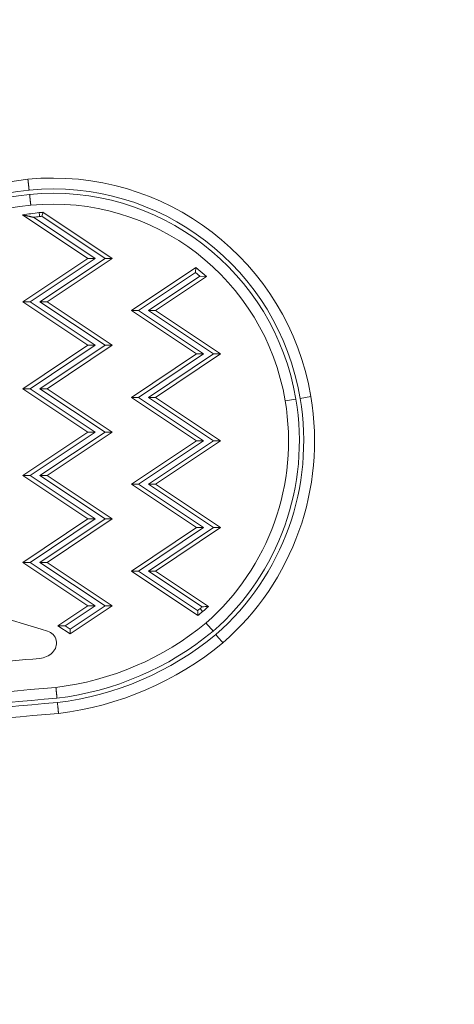
# Model space of a CAD drawing. Units: millimetres. Extents: x 48140 to 53242, y 2508 to 6564.
# Drawn here: x 51674 to 51775, y 3969 to 4196 of the extents above; entities that cross this region are included whole.
import ezdxf

# ---------------------------------------------------------------- set-up
doc = ezdxf.new("R2010")
doc.units = ezdxf.units.MM
doc.linetypes.add('ACAD_ISO03W100', pattern=[30, 12, -18])

msp = doc.modelspace()

# ---------------------------------------------------------------- linework, layer by layer
at = {"color": 7, "linetype": 'Continuous', "lineweight": 0}
for p, q in [((51675.107, 4151.243), (51690.173, 4141.199)), ((51677.605, 4150.671), (51691.813, 4141.199)), ((51694.106, 4141.199), (51679.552, 4150.902)), ((51695.747, 4141.199), (51679.795, 4151.834)), ((51690.173, 4141.199), (51675.173, 4131.199)), ((51691.813, 4141.199), (51676.813, 4131.199)), ((51679.106, 4131.199), (51694.106, 4141.199)), ((51680.747, 4131.199), (51695.747, 4141.199)), ((51690.173, 4141.199), (51691.813, 4141.199)), ((51695.747, 4141.199), (51694.106, 4141.199)), ((51715.002, 4139.085), (51700.173, 4129.199)), ((51714.94, 4137.95), (51715.002, 4139.085)), ((51717.474, 4137.017), (51715.002, 4139.085)), ((51714.94, 4137.95), (51701.813, 4129.199)), ((51704.106, 4129.199), (51715.958, 4137.1)), ((51705.747, 4129.199), (51717.474, 4137.017)), ((51715.958, 4137.1), (51714.94, 4137.95)), ((51717.474, 4137.017), (51715.958, 4137.1)), ((51675.173, 4131.199), (51690.173, 4121.199)), ((51675.173, 4131.199), (51676.813, 4131.199)), ((51676.813, 4131.199), (51691.813, 4121.199)), ((51680.747, 4131.199), (51679.106, 4131.199)), ((51694.106, 4121.199), (51679.106, 4131.199)), ((51695.747, 4121.199), (51680.747, 4131.199)), ((51700.173, 4129.199), (51715.173, 4119.199)), ((51700.173, 4129.199), (51701.813, 4129.199)), ((51701.813, 4129.199), (51716.813, 4119.199)), ((51705.747, 4129.199), (51704.106, 4129.199)), ((51719.106, 4119.199), (51704.106, 4129.199)), ((51720.747, 4119.199), (51705.747, 4129.199)), ((51690.173, 4121.199), (51675.173, 4111.199)), ((51691.813, 4121.199), (51676.813, 4111.199)), ((51679.106, 4111.199), (51694.106, 4121.199)), ((51680.747, 4111.199), (51695.747, 4121.199)), ((51690.173, 4121.199), (51691.813, 4121.199)), ((51695.747, 4121.199), (51694.106, 4121.199)), ((51715.173, 4119.199), (51700.173, 4109.199)), ((51716.813, 4119.199), (51701.813, 4109.199)), ((51704.106, 4109.199), (51719.106, 4119.199)), ((51705.747, 4109.199), (51720.747, 4119.199)), ((51715.173, 4119.199), (51716.813, 4119.199)), ((51720.747, 4119.199), (51719.106, 4119.199)), ((51675.173, 4111.199), (51690.173, 4101.199)), ((51675.173, 4111.199), (51676.813, 4111.199)), ((51676.813, 4111.199), (51691.813, 4101.199)), ((51680.747, 4111.199), (51679.106, 4111.199)), ((51694.106, 4101.199), (51679.106, 4111.199)), ((51695.747, 4101.199), (51680.747, 4111.199)), ((51700.173, 4109.199), (51715.173, 4099.199)), ((51700.173, 4109.199), (51701.813, 4109.199)), ((51701.813, 4109.199), (51716.813, 4099.199)), ((51705.747, 4109.199), (51704.106, 4109.199)), ((51719.106, 4099.199), (51704.106, 4109.199)), ((51720.747, 4099.199), (51705.747, 4109.199)), ((51741.552, 4109.388), (51739.087, 4108.974)), ((51735.635, 4108.393), (51738.1, 4108.808)), ((51690.173, 4101.199), (51675.173, 4091.199)), ((51691.813, 4101.199), (51676.813, 4091.199)), ((51679.106, 4091.199), (51694.106, 4101.199)), ((51680.747, 4091.199), (51695.747, 4101.199)), ((51690.173, 4101.199), (51691.813, 4101.199)), ((51695.747, 4101.199), (51694.106, 4101.199)), ((51715.173, 4099.199), (51700.173, 4089.199)), ((51716.813, 4099.199), (51701.813, 4089.199)), ((51704.106, 4089.199), (51719.106, 4099.199)), ((51705.747, 4089.199), (51720.747, 4099.199)), ((51715.173, 4099.199), (51716.813, 4099.199)), ((51720.747, 4099.199), (51719.106, 4099.199)), ((51675.173, 4091.199), (51690.173, 4081.199)), ((51675.173, 4091.199), (51676.813, 4091.199)), ((51676.813, 4091.199), (51691.813, 4081.199)), ((51680.747, 4091.199), (51679.106, 4091.199)), ((51694.106, 4081.199), (51679.106, 4091.199)), ((51695.747, 4081.199), (51680.747, 4091.199)), ((51700.173, 4089.199), (51715.173, 4079.199)), ((51700.173, 4089.199), (51701.813, 4089.199)), ((51701.813, 4089.199), (51716.813, 4079.199)), ((51705.747, 4089.199), (51704.106, 4089.199)), ((51719.106, 4079.199), (51704.106, 4089.199)), ((51720.747, 4079.199), (51705.747, 4089.199)), ((51690.173, 4081.199), (51675.173, 4071.199)), ((51691.813, 4081.199), (51676.813, 4071.199)), ((51679.106, 4071.199), (51694.106, 4081.199)), ((51680.747, 4071.199), (51695.747, 4081.199)), ((51690.173, 4081.199), (51691.813, 4081.199)), ((51695.747, 4081.199), (51694.106, 4081.199)), ((51715.173, 4079.199), (51700.173, 4069.199)), ((51716.813, 4079.199), (51701.813, 4069.199)), ((51704.106, 4069.199), (51719.106, 4079.199)), ((51705.747, 4069.199), (51720.747, 4079.199)), ((51715.173, 4079.199), (51716.813, 4079.199)), ((51720.747, 4079.199), (51719.106, 4079.199)), ((51675.173, 4071.199), (51690.173, 4061.199)), ((51675.173, 4071.199), (51676.813, 4071.199)), ((51676.813, 4071.199), (51691.813, 4061.199)), ((51680.747, 4071.199), (51679.106, 4071.199)), ((51694.106, 4061.199), (51679.106, 4071.199)), ((51695.747, 4061.199), (51680.747, 4071.199)), ((51700.173, 4069.199), (51715.499, 4058.982)), ((51700.173, 4069.199), (51701.813, 4069.199)), ((51701.813, 4069.199), (51715.452, 4060.106)), ((51705.747, 4069.199), (51704.106, 4069.199)), ((51716.461, 4060.962), (51704.106, 4069.199)), ((51717.929, 4061.077), (51705.747, 4069.199)), ((51690.173, 4061.199), (51683.243, 4056.579)), ((51691.813, 4061.199), (51684.883, 4056.579)), ((51686.03, 4054.721), (51695.747, 4061.199)), ((51686.03, 4055.814), (51694.106, 4061.199)), ((51690.173, 4061.199), (51691.813, 4061.199)), ((51695.747, 4061.199), (51694.106, 4061.199)), ((51716.583, 4059.853), (51715.994, 4060.547)), ((51683.243, 4056.579), (51686.03, 4054.721)), ((51683.243, 4056.579), (51684.883, 4056.579)), ((51684.883, 4056.579), (51686.03, 4055.814)), ((51686.03, 4055.814), (51686.03, 4054.721))]:
    msp.add_line(p, q, dxfattribs=at)
at = {"linetype": 'ACAD_ISO03W100', "ltscale": 2}
msp.add_lwpolyline([(50255.285, 5349.83, 1), (50256.932, 3349.83), (51572.734, 3350.914, 1), (51571.087, 5350.913)], format="xyb", close=True, dxfattribs=at)
at = {"color": 7, "linetype": 'Continuous', "lineweight": 0}
for centre, radius, start, end in [((51708.381, 3907.097), 254.375, 97.23976, 106.69636), ((51682.059, 4099.389), 60.328, 9.54001, 95.45421), ((51708.381, 3907.097), 251.875, 97.24869, 106.69636), ((51682.059, 4099.389), 57.828, 9.54001, 95.41592), ((51708.381, 3907.097), 250.875, 97.25236, 106.76487), ((51682.059, 4099.389), 56.828, 9.54002, 95.39985), ((51708.381, 3907.097), 248.375, 97.26176, 106.76487), ((51682.059, 4099.389), 54.328, 9.54002, 95.35759), ((51710.428, 3905.164), 248.601, 97.28002, 98.16818), ((51710.428, 3905.164), 247.691, 97.28372, 97.61482), ((51683.585, 4101.258), 50.717, 94.28549, 95.27117), ((51683.585, 4101.258), 49.807, 94.64423, 95.25288), ((51680.7, 4099.161), 61.705, 311.11476, 9.54001), ((51680.7, 4099.161), 55.705, 311.19854, 9.54002), ((51680.7, 4099.161), 58.205, 311.16162, 9.54002), ((51680.7, 4099.161), 59.205, 311.14769, 9.54001), ((51623.542, 3877.344), 187.025, 72.1498, 79.91474), ((51676.027, 4109.193), 62.958, 308.77042, 309.40604), ((51676.027, 4109.193), 63.868, 308.17132, 309.41946), ((51682.199, 4099.025), 51.212, 311.29185, 311.99145), ((51682.199, 4099.025), 52.122, 311.27537, 313.27551), ((51674.648, 4109.131), 67.224, 276.94836, 309.48264), ((51679.969, 4052.566), 2.942, 313.65629, 72.1498), ((51674.648, 4109.131), 69.724, 276.90436, 309.51335), ((51674.648, 4109.131), 70.724, 276.8874, 309.525), ((51674.648, 4109.131), 73.224, 276.84644, 309.55265), ((51678.589, 4054.012), 4.941, 274.88164, 313.65629), ((51734.517, 3436.911), 614.69, 95.180914, 97.526402), ((51726.845, 3484.921), 559.219, 94.51945, 99.38967), ((51726.845, 3484.921), 556.719, 94.51405, 99.38967), ((51726.845, 3484.921), 555.719, 94.51191, 99.40672), ((51726.845, 3484.921), 553.219, 94.5066, 99.40672)]:
    msp.add_arc(centre, radius, start, end, dxfattribs=at)
for centre, major_axis, ratio, start_param, end_param in [((53602.647, 2978.803), (-1885.527, 1257.018), 0.3420201, 0.1171436, 0.1183258), ((50807.816, 4558.905), (885.125, -590.083), 0.3420201, 0.2429575, 0.2455349), ((51719.01, 4055.341), (-1.618, 1.906), 0.0000137, -1.5708044, 0.0000005)]:
    msp.add_ellipse(centre, major_axis=major_axis, ratio=ratio, start_param=start_param, end_param=end_param, dxfattribs=at)
at = {"color": 7, "linetype": 'Continuous', "lineweight": 0, "extrusion": (0, 0, -1)}
msp.add_ellipse((51719.657, 4054.578), major_axis=(-1.618, 1.906), ratio=0.0000114, start_param=1.5708028, end_param=3.1415923, dxfattribs=at)
at = {"color": 7, "linetype": 'Continuous', "lineweight": 0}
for points, knots in [([(51676.6, 4156.959), (51676.592, 4157.032), (51676.584, 4157.106), (51676.576, 4157.179), (51676.568, 4157.252), (51676.56, 4157.324), (51676.552, 4157.397), (51676.544, 4157.469), (51676.536, 4157.54), (51676.528, 4157.611), (51676.52, 4157.681), (51676.513, 4157.751), (51676.505, 4157.819), (51676.501, 4157.851), (51676.498, 4157.882), (51676.495, 4157.912), (51676.487, 4157.976), (51676.48, 4158.039), (51676.474, 4158.101), (51676.467, 4158.163), (51676.46, 4158.224), (51676.453, 4158.283), (51676.451, 4158.303), (51676.449, 4158.322), (51676.447, 4158.342), (51676.441, 4158.397), (51676.435, 4158.451), (51676.429, 4158.502), (51676.423, 4158.554), (51676.418, 4158.604), (51676.412, 4158.653), (51676.41, 4158.675), (51676.408, 4158.696), (51676.405, 4158.717), (51676.401, 4158.755), (51676.397, 4158.791), (51676.393, 4158.827), (51676.389, 4158.863), (51676.385, 4158.898), (51676.381, 4158.931), (51676.378, 4158.964), (51676.374, 4158.996), (51676.371, 4159.026), (51676.367, 4159.063), (51676.363, 4159.098), (51676.359, 4159.13), (51676.356, 4159.162), (51676.352, 4159.192), (51676.349, 4159.22), (51676.348, 4159.232), (51676.347, 4159.244), (51676.345, 4159.255), (51676.343, 4159.277), (51676.341, 4159.297), (51676.339, 4159.316), (51676.337, 4159.334), (51676.335, 4159.35), (51676.333, 4159.365), (51676.332, 4159.377), (51676.331, 4159.387), (51676.33, 4159.396), (51676.328, 4159.409), (51676.327, 4159.42), (51676.326, 4159.427), (51676.325, 4159.435), (51676.325, 4159.44), (51676.325, 4159.442), (51676.324, 4159.444), (51676.324, 4159.444), (51676.324, 4159.444)], [-0.0000559206, -0.0000559206, -0.0000559206, -0.0000559206, 0.0001649975, 0.0001649975, 0.0001649975, 0.0003859798, 0.0003859798, 0.0003859798, 0.0006069945, 0.0006069945, 0.0006069945, 0.0008282788, 0.0008282788, 0.0008282788, 0.000929558, 0.000929558, 0.000929558, 0.0011405834, 0.0011405834, 0.0011405834, 0.0013513977, 0.0013513977, 0.0013513977, 0.0014222973, 0.0014222973, 0.0014222973, 0.0016229216, 0.0016229216, 0.0016229216, 0.0018247179, 0.0018247179, 0.0018247179, 0.0019150366, 0.0019150366, 0.0019150366, 0.0020771799, 0.0020771799, 0.0020771799, 0.0022424779, 0.0022424779, 0.0022424779, 0.002407776, 0.002407776, 0.002407776, 0.0026097796, 0.0026097796, 0.0026097796, 0.0028114965, 0.0028114965, 0.0028114965, 0.0029005153, 0.0029005153, 0.0029005153, 0.003074936, 0.003074936, 0.003074936, 0.0032495204, 0.0032495204, 0.0032495204, 0.0033932546, 0.0033932546, 0.0033932546, 0.0035939232, 0.0035939232, 0.0035939232, 0.0037929066, 0.0037929066, 0.0037929066, 0.0038859939, 0.0038859939, 0.0038859939, 0.0038859939]), ([(51676.711, 4155.965), (51676.719, 4155.892), (51676.727, 4155.819), (51676.735, 4155.746), (51676.743, 4155.673), (51676.751, 4155.6), (51676.759, 4155.528), (51676.767, 4155.455), (51676.775, 4155.384), (51676.783, 4155.313), (51676.791, 4155.243), (51676.798, 4155.173), (51676.806, 4155.105), (51676.809, 4155.074), (51676.813, 4155.043), (51676.816, 4155.012), (51676.823, 4154.948), (51676.83, 4154.885), (51676.837, 4154.823), (51676.844, 4154.761), (51676.851, 4154.7), (51676.857, 4154.641), (51676.86, 4154.621), (51676.862, 4154.602), (51676.864, 4154.582), (51676.87, 4154.527), (51676.876, 4154.474), (51676.882, 4154.422), (51676.887, 4154.37), (51676.893, 4154.32), (51676.898, 4154.271), (51676.901, 4154.249), (51676.903, 4154.228), (51676.905, 4154.207), (51676.91, 4154.169), (51676.914, 4154.133), (51676.918, 4154.097), (51676.922, 4154.061), (51676.925, 4154.026), (51676.929, 4153.993), (51676.933, 4153.96), (51676.936, 4153.928), (51676.94, 4153.898), (51676.944, 4153.861), (51676.948, 4153.826), (51676.951, 4153.794), (51676.955, 4153.762), (51676.958, 4153.732), (51676.961, 4153.704), (51676.962, 4153.692), (51676.964, 4153.68), (51676.965, 4153.669), (51676.967, 4153.647), (51676.97, 4153.627), (51676.972, 4153.608), (51676.974, 4153.59), (51676.975, 4153.574), (51676.977, 4153.559), (51676.978, 4153.547), (51676.98, 4153.537), (51676.981, 4153.528), (51676.982, 4153.515), (51676.983, 4153.504), (51676.984, 4153.497), (51676.985, 4153.489), (51676.985, 4153.484), (51676.986, 4153.482), (51676.986, 4153.48), (51676.986, 4153.48), (51676.986, 4153.48)], [-0.0000556219, -0.0000556219, -0.0000556219, -0.0000556219, 0.0001652834, 0.0001652834, 0.0001652834, 0.0003862532, 0.0003862532, 0.0003862532, 0.0006072555, 0.0006072555, 0.0006072555, 0.0008285277, 0.0008285277, 0.0008285277, 0.0009298549, 0.0009298549, 0.0009298549, 0.0011409239, 0.0011409239, 0.0011409239, 0.0013517817, 0.0013517817, 0.0013517817, 0.0014225933, 0.0014225933, 0.0014225933, 0.0016232165, 0.0016232165, 0.0016232165, 0.0018250117, 0.0018250117, 0.0018250117, 0.0019153318, 0.0019153318, 0.0019153318, 0.0020774777, 0.0020774777, 0.0020774777, 0.0022427739, 0.0022427739, 0.0022427739, 0.0024080702, 0.0024080702, 0.0024080702, 0.0026100731, 0.0026100731, 0.0026100731, 0.0028117891, 0.0028117891, 0.0028117891, 0.0029008086, 0.0029008086, 0.0029008086, 0.0030752239, 0.0030752239, 0.0030752239, 0.0032498028, 0.0032498028, 0.0032498028, 0.0033935471, 0.0033935471, 0.0033935471, 0.0035942149, 0.0035942149, 0.0035942149, 0.0037931975, 0.0037931975, 0.0037931975, 0.0038862855, 0.0038862855, 0.0038862855, 0.0038862855]), ([(51683.029, 4039.913), (51683.022, 4039.986), (51683.015, 4040.059), (51683.007, 4040.132), (51683, 4040.205), (51682.993, 4040.278), (51682.986, 4040.35), (51682.978, 4040.422), (51682.971, 4040.494), (51682.964, 4040.564), (51682.957, 4040.635), (51682.95, 4040.705), (51682.943, 4040.773), (51682.94, 4040.805), (51682.937, 4040.836), (51682.934, 4040.867), (51682.927, 4040.931), (51682.921, 4040.995), (51682.915, 4041.057), (51682.909, 4041.119), (51682.903, 4041.18), (51682.897, 4041.239), (51682.895, 4041.258), (51682.893, 4041.278), (51682.891, 4041.297), (51682.885, 4041.353), (51682.88, 4041.406), (51682.875, 4041.458), (51682.869, 4041.51), (51682.864, 4041.56), (51682.86, 4041.609), (51682.857, 4041.631), (51682.855, 4041.652), (51682.853, 4041.673), (51682.849, 4041.711), (51682.846, 4041.747), (51682.842, 4041.783), (51682.838, 4041.819), (51682.835, 4041.854), (51682.832, 4041.887), (51682.828, 4041.921), (51682.825, 4041.952), (51682.822, 4041.983), (51682.818, 4042.02), (51682.815, 4042.054), (51682.812, 4042.087), (51682.808, 4042.119), (51682.805, 4042.149), (51682.803, 4042.176), (51682.801, 4042.189), (51682.8, 4042.2), (51682.799, 4042.212), (51682.797, 4042.234), (51682.795, 4042.254), (51682.793, 4042.272), (51682.791, 4042.291), (51682.789, 4042.307), (51682.788, 4042.322), (51682.787, 4042.334), (51682.786, 4042.344), (51682.785, 4042.353), (51682.784, 4042.366), (51682.782, 4042.376), (51682.782, 4042.384), (51682.781, 4042.392), (51682.78, 4042.397), (51682.78, 4042.399), (51682.78, 4042.4), (51682.78, 4042.401), (51682.78, 4042.401)], [-0.0000489686, -0.0000489686, -0.0000489686, -0.0000489686, 0.0001716584, 0.0001716584, 0.0001716584, 0.0003923458, 0.0003923458, 0.0003923458, 0.0006130631, 0.0006130631, 0.0006130631, 0.0008340479, 0.0008340479, 0.0008340479, 0.000936424, 0.000936424, 0.000936424, 0.0011478206, 0.0011478206, 0.0011478206, 0.0013590047, 0.0013590047, 0.0013590047, 0.0014291202, 0.0014291202, 0.0014291202, 0.0016297242, 0.0016297242, 0.0016297242, 0.0018315004, 0.0018315004, 0.0018315004, 0.0019218165, 0.0019218165, 0.0019218165, 0.0020839613, 0.0020839613, 0.0020839613, 0.0022492371, 0.0022492371, 0.0022492371, 0.0024145128, 0.0024145128, 0.0024145128, 0.002616491, 0.002616491, 0.002616491, 0.002818182, 0.002818182, 0.002818182, 0.0029072091, 0.0029072091, 0.0029072091, 0.0030815709, 0.0030815709, 0.0030815709, 0.003256096, 0.003256096, 0.003256096, 0.0033999054, 0.0033999054, 0.0033999054, 0.0036005446, 0.0036005446, 0.0036005446, 0.0037994984, 0.0037994984, 0.0037994984, 0.0038926017, 0.0038926017, 0.0038926017, 0.0038926017]), ([(51683.129, 4038.918), (51683.136, 4038.844), (51683.143, 4038.771), (51683.151, 4038.698), (51683.158, 4038.625), (51683.165, 4038.552), (51683.172, 4038.48), (51683.18, 4038.408), (51683.187, 4038.337), (51683.194, 4038.266), (51683.201, 4038.195), (51683.208, 4038.126), (51683.215, 4038.057), (51683.218, 4038.026), (51683.221, 4037.994), (51683.224, 4037.963), (51683.23, 4037.899), (51683.237, 4037.836), (51683.243, 4037.774), (51683.249, 4037.712), (51683.255, 4037.651), (51683.261, 4037.592), (51683.263, 4037.572), (51683.265, 4037.553), (51683.267, 4037.533), (51683.272, 4037.478), (51683.278, 4037.424), (51683.283, 4037.373), (51683.288, 4037.321), (51683.293, 4037.27), (51683.298, 4037.222), (51683.3, 4037.2), (51683.302, 4037.179), (51683.304, 4037.158), (51683.308, 4037.12), (51683.312, 4037.083), (51683.315, 4037.048), (51683.319, 4037.011), (51683.322, 4036.977), (51683.325, 4036.943), (51683.329, 4036.91), (51683.332, 4036.878), (51683.335, 4036.848), (51683.339, 4036.811), (51683.342, 4036.776), (51683.345, 4036.744), (51683.349, 4036.712), (51683.351, 4036.682), (51683.354, 4036.654), (51683.355, 4036.642), (51683.357, 4036.63), (51683.358, 4036.619), (51683.36, 4036.597), (51683.362, 4036.576), (51683.364, 4036.558), (51683.366, 4036.54), (51683.367, 4036.523), (51683.369, 4036.509), (51683.37, 4036.497), (51683.371, 4036.486), (51683.372, 4036.477), (51683.373, 4036.464), (51683.374, 4036.454), (51683.375, 4036.446), (51683.376, 4036.439), (51683.376, 4036.434), (51683.376, 4036.431), (51683.377, 4036.43), (51683.377, 4036.429), (51683.377, 4036.429)], [-0.0000491211, -0.0000491211, -0.0000491211, -0.0000491211, 0.0001715117, 0.0001715117, 0.0001715117, 0.0003922045, 0.0003922045, 0.0003922045, 0.0006129272, 0.0006129272, 0.0006129272, 0.0008339173, 0.0008339173, 0.0008339173, 0.0009362707, 0.0009362707, 0.0009362707, 0.0011476245, 0.0011476245, 0.0011476245, 0.0013587659, 0.0013587659, 0.0013587659, 0.0014289666, 0.0014289666, 0.0014289666, 0.0016295712, 0.0016295712, 0.0016295712, 0.0018313477, 0.0018313477, 0.0018313477, 0.0019216625, 0.0019216625, 0.0019216625, 0.0020838043, 0.0020838043, 0.0020838043, 0.0022490814, 0.0022490814, 0.0022490814, 0.0024143585, 0.0024143585, 0.0024143585, 0.0026163369, 0.0026163369, 0.0026163369, 0.0028180282, 0.0028180282, 0.0028180282, 0.0029070544, 0.0029070544, 0.0029070544, 0.0030814209, 0.0030814209, 0.0030814209, 0.0032559507, 0.0032559507, 0.0032559507, 0.0033997503, 0.0033997503, 0.0033997503, 0.0036003897, 0.0036003897, 0.0036003897, 0.0037993439, 0.0037993439, 0.0037993439, 0.0038924462, 0.0038924462, 0.0038924462, 0.0038924462])]:
    msp.add_open_spline(points, degree=3, knots=knots, dxfattribs=at)
for points, degree in [([(51675.107, 4151.243), (51676.358, 4150.96), (51677.605, 4150.671)], 2), ([(51678.925, 4151.761), (51678.958, 4151.459), (51678.991, 4151.158), (51679.025, 4150.856)], 3), ([(51717.929, 4061.077), (51717.443, 4061.036), (51716.953, 4060.998), (51716.461, 4060.962)], 3)]:
    msp.add_open_spline(points, degree=degree, dxfattribs=at)

doc.saveas('drawing.dxf')
